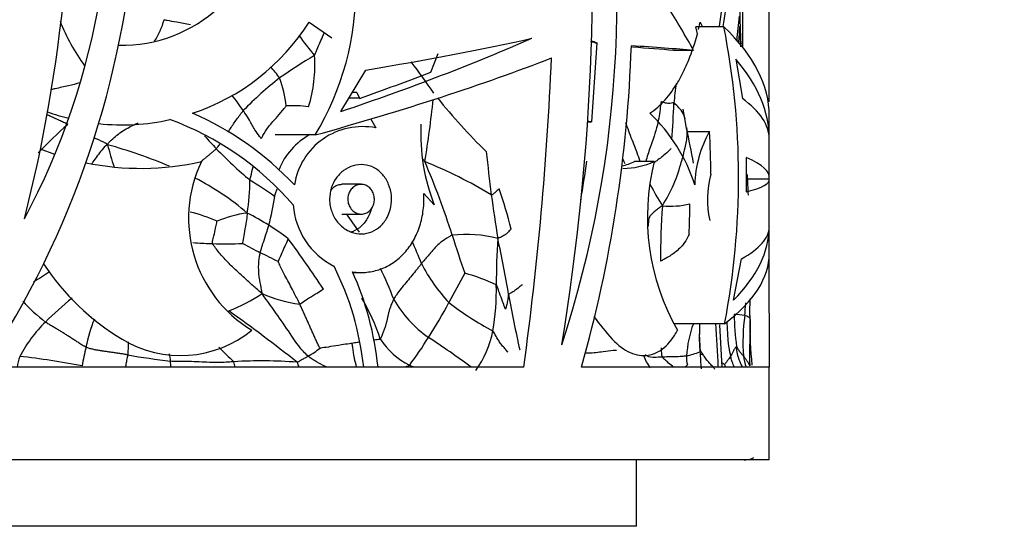
# Model space of a CAD drawing. Units: millimetres. Extents: x 0 to 1267, y 0 to 2212.
# Drawn here: x 495 to 532, y 2095 to 2114 of the extents above; entities that cross this region are included whole.
import ezdxf
from ezdxf import colors
from ezdxf.entities.mleader import LeaderData, LeaderLine
from ezdxf.math import Vec2, Vec3

# ---------------------------------------------------------------- set-up
doc = ezdxf.new("R2010")
doc.units = ezdxf.units.MM
doc.layers.add('DV2_Défaut', color=7, linetype='Continuous')
doc.layers.add('Défaut', color=7, linetype='Continuous')

# ---------------------------------------------------------------- blocks, each defined once
blk = doc.blocks.new('_DOT')
at = {"color": 0}
blk.add_line((0, 0), (-1, 0), dxfattribs=at)
at = {"color": 0, "const_width": 0.333}
blk.add_lwpolyline([(-0.1665, 0, 1), (0.1665, 0, 1)], format="xyb", close=True, dxfattribs=at)
blk = doc.blocks.new('SE1')
at = {"layer": 'DV2_Défaut', "color": 7, "linetype": 'Continuous'}
for p, q in [((522.226, 2112.949), (522.226, 2116.191)), ((505.879, 2113.9), (506.744, 2113.308)), ((520.557, 2113.625), (520.625, 2113.9)), ((520.625, 2113.9), (520.714, 2113.723)), ((521.515, 2113.723), (520.453, 2113.723)), ((520.514, 2113.461), (520.453, 2113.723)), ((522.106, 2113.745), (522.143, 2113.023)), ((516.723, 2113.128), (516.523, 2110.143)), ((510.464, 2112.017), (510.742, 2112.717)), ((520.375, 2112.838), (519.621, 2112.838)), ((521.965, 2112.507), (522.212, 2111.028)), ((507.081, 2110.538), (508.023, 2112.093)), ((507.677, 2111.249), (507.512, 2111.249)), ((507.677, 2111.249), (507.785, 2111.033)), ((507.785, 2111.033), (507.381, 2111.033)), ((520.048, 2110.27), (519.977, 2110.625)), ((508.198, 2110.268), (508.4, 2109.918)), ((516.367, 2110.143), (516.523, 2110.143)), ((520.11, 2109.905), (520.048, 2110.27)), ((523.226, 2108.045), (523.226, 2110.372)), ((520.135, 2109.784), (520.976, 2109.784)), ((506.115, 2109.652), (504.607, 2109.652)), ((496.299, 2108.917), (495.753, 2109.115)), ((518.889, 2108.647), (518.147, 2108.647)), ((522.359, 2108.804), (522.36, 2107.508)), ((523.222, 2107.992), (522.41, 2107.992)), ((523.226, 2105.184), (523.226, 2107.961)), ((507.844, 2107.792), (507.112, 2107.792)), ((510.202, 2107.45), (510.597, 2107.016)), ((507.112, 2106.669), (507.844, 2106.669)), ((521.88, 2103.425), (522.179, 2104.98)), ((523.212, 2104.98), (523.221, 2100.903)), ((507.515, 2104.47), (507.844, 2104.47)), ((522.498, 2102.937), (522.499, 2103.479)), ((521.542, 2102.539), (519.637, 2102.539)), ((521.452, 2100.903), (521.36, 2102.493)), ((520.628, 2101.476), (520.593, 2102.154)), ((513.974, 2100.903), (493.642, 2100.903)), ((523.226, 2100.903), (516.146, 2100.903)), ((523.226, 2097.403), (523.226, 2100.903)), ((523.226, 2097.403), (463.226, 2097.403)), ((518.226, 2094.903), (518.226, 2097.403)), ((518.226, 2094.903), (468.226, 2094.903))]:
    blk.add_line(p, q, dxfattribs=at)
for centre, radius, start, end in [((439.529, 2120.686), 57.403, 345.68161, 3.21336), ((471.018, 2119.414), 27.374, 331.8268, 9.4399), ((429.345, 2115.988), 87.228, 350.604, 5.20638), ((475.696, 2114.775), 41.79, 341.8355, 12.617), ((673.481, 2117.43), 151.401, 177.54933, 181.68463), ((5669.136, 2109.545), 5145.932, 179.840129, 179.98496), ((498.831, 2118.393), 5.361, 268.5947, 85.456), ((496.886, 2115.184), 10.76, 329.0578, 31.6879), ((464.486, 2120.178), 34.951, 326.5318, 356.0267), ((535, 2112.004), 13.78, 160.7358, 172.7059), ((543.746, 2110.372), 22.525, 164.89, 171.409), ((503.556, 2116.742), 7.598, 201.6411, 216.1328), ((497.627, 2114.752), 2.891, 327.0875, 344.8632), ((498.831, 2118.393), 8.359, 288.5401, 327.483), ((568.579, 2109.077), 46.766, 173.8044, 174.9281), ((519.316, 2123.57), 17.158, 216.3299, 219.5443), ((492.781, 2108.062), 29.287, 349.1286, 11.1447), ((585.007, 2109.275), 63.06, 175.93582, 176.50563), ((517.61, 2115.735), 2.754, 246.2839, 251.1953), ((518.734, 2112.717), 3.463, 5.9765, 11.1293), ((467.339, 2114.683), 50.715, 344.2344, 358.1144), ((515.762, 2096.122), 19.149, 120.3555, 125.044), ((500.808, 2112.276), 5.289, 342.8582, 4.0022), ((477.446, 2088.216), 40.344, 34.7831, 36.8397), ((389.736, 2117.919), 125.397, 352.20149, 357.54812), ((501.97, 2109.891), 3.386, 34.3092, 43.4614), ((512.694, 2101.628), 12.896, 127.9319, 136.0975), ((500.988, 2110.339), 4.051, 5.7499, 21.1348), ((530.328, 2110.043), 10.726, 171.6781, 175.6712), ((494.5, 2104.451), 10.803, 34.505, 38.3256), ((472.807, 2114.873), 37.95, 350.5592, 354.1307), ((526.638, 2123.666), 20.309, 218.4145, 226.1202), ((485.598, 2112.201), 34.061, 355.4027, 357.732), ((498.837, 2118.414), 8.38, 250.3909, 256.0939), ((496.789, 2099.698), 11.752, 43.4075, 66.4262), ((505.293, 2106.13), 4.623, 82.9188, 93.3997), ((514.307, 2105.813), 6.418, 17.7788, 46.4959), ((498.831, 2118.393), 8.359, 263.9316, 282.4656), ((496.789, 2099.698), 11.214, 40.7719, 69.9416), ((517.581, 2113.971), 3.971, 252.2442, 254.5434), ((507.864, 2097.423), 16.8, 131.2614, 136.5223), ((507.895, 2107.366), 2.601, 78.8101, 171.001), ((517.37, 2109.695), 7.283, 177.1632, 201.5767), ((481.67, 2101.665), 39.313, 10.1456, 12.0986), ((524.713, 2107.663), 4.297, 150.4256, 178.5334), ((487.812, 2108.086), 33.208, 0.1513, 2.9309), ((513.502, 2119.793), 15.401, 221.3685, 223.7949), ((507.135, 2107.411), 2.564, 118.4743, 158.6452), ((531.685, 2118.696), 34.705, 195.7348, 197.1839), ((493.168, 2090.751), 19.226, 67.176, 74.5765), ((514.793, 2121.126), 17.256, 224.0211, 229.7854), ((562.567, 2113.95), 50.248, 185.6221, 187.4923), ((499.548, 2118.739), 10.345, 258.3872, 282.6975), ((506.264, 2106.517), 4.926, 154.3856, 238.9901), ((552.987, 2145.177), 56.226, 220.3851, 220.5174), ((503.464, 2091.924), 18.045, 59.0369, 67.9356), ((482.888, 2096.908), 29.767, 17.5216, 23.228), ((479.583, 2113.639), 37.099, 349.9962, 352.2946), ((516.95, 2111.339), 2.946, 284.3492, 293.9888), ((504.397, 2102.04), 14.901, 25.9867, 26.7573), ((517.676, 2111.411), 3.019, 270.6669, 293.6911), ((527.194, 2106.557), 8.563, 165.8727, 209.8436), ((514.638, 2109.925), 5.425, 327.1525, 346.6159), ((496.639, 2098.539), 10.704, 49.7676, 62.4597), ((493.485, 2108.144), 10.169, 351.8966, 358.9007), ((497.507, 2097.627), 12.012, 53.911, 59.2335), ((524.589, 2107.222), 3.694, 165.0739, 192.3125), ((209.002, 2094.457), 313.702, 2.36225, 2.50315), ((494.513, 2101.3), 19.583, 14.2026, 18.8227), ((526.536, 2111.695), 8.723, 206.6169, 212.6998), ((495.016, 2108.724), 9.668, 345.1708, 351.7338), ((569.247, 2114.871), 56.991, 187.5342, 189.2097), ((499.873, 2100.628), 6.306, 66.2752, 75.9946), ((508.078, 2107.216), 2.804, 183.9934, 243.3332), ((545.066, 2105.091), 25.939, 175.8181, 180.4381), ((519.501, 2110.102), 3.134, 264.4065, 283.5028), ((450.154, 2108.058), 70.086, 358.23394, 359.17951), ((504.059, 2102.582), 4.159, 96.9917, 113.3505), ((498.959, 2097.701), 10.113, 57.7081, 62.9844), ((487.588, 2092.249), 24.419, 34.2343, 36.2242), ((500.666, 2100.13), 7.149, 51.6889, 58.8783), ((467.826, 2078.347), 46.255, 33.4439, 36.3133), ((491.154, 2097.278), 20.405, 21.6549, 24.1923), ((511.825, 2101.433), 4.471, 74.8908, 97.0771), ((544.426, 2116.184), 34.718, 197.281, 199.7704), ((536.282, 2104.17), 23.345, 176.121, 180.4021), ((472.906, 2096.844), 41.062, 9.5225, 12.5254), ((502.736, 2117.928), 12.379, 267.7271, 272.9805), ((512.193, 2121.311), 18.043, 240.7628, 243.131), ((492.921, 2081.875), 25.852, 62.8504, 64.5314), ((503.726, 2110.027), 9.44, 213.6654, 238.7613), ((496.789, 2099.698), 11.214, 6.173, 26.5547), ((496.789, 2099.698), 11.752, 5.8897, 24.0904), ((497.258, 2098.99), 12.633, 20.7237, 26.4644), ((515.479, 2107.47), 5.985, 206.4139, 223.7224), ((507.221, 2086.482), 21.164, 121.7006, 123.644), ((533.981, 2091.668), 25.636, 150.1175, 152.9306), ((509.86, 2097.433), 7.258, 64.9131, 74.8792), ((503.814, 2103.814), 9.126, 350.2448, 1.211), ((499.947, 2107.812), 6.571, 222.291, 232.4463), ((507.874, 2090.341), 17.109, 129.6983, 134.2196), ((500.103, 2109.841), 7.357, 291.9635, 303.0143), ((506.151, 2108.286), 5.044, 246.147, 262.9416), ((500.427, 2099.217), 8.589, 18.666, 29.8888), ((512.877, 2105.61), 4.369, 209.4713, 235.1549), ((564.28, 2112.71), 51.68, 190.1107, 192.4723), ((470.22, 2056.857), 56.532, 51.4779, 54.7412), ((495.611, 2111.624), 17.615, 326.9768, 331.9255), ((518.303, 2112.61), 11.711, 232.3772, 242.0172), ((505.234, 2104.511), 17.148, 354.4295, 356.0186), ((502.826, 2100.635), 5.45, 157.5862, 169.2237), ((523.826, 2107.963), 8.863, 215.5599, 222.6649), ((531.78, 2102.998), 9.878, 180.6284, 187.7046), ((521.812, 2100.217), 2.674, 79.4505, 88.0606), ((529.334, 2101.858), 7.102, 172.0013, 184.3619), ((537.268, 2102.499), 14.775, 179.3612, 185.9133), ((475.643, 2101.919), 46.865, 0.9564, 1.2624), ((517.774, 2102.866), 4.724, 359.6088, 0.8617), ((499.872, 2098.657), 5.569, 134.8897, 151.5833), ((501.038, 2105.595), 4.256, 238.7613, 309.1674), ((509.079, 2102.993), 3.799, 324.3315, 348.9888), ((524.265, 2101.08), 4.165, 159.4841, 176.6811), ((528.229, 2102.214), 7.637, 177.5916, 180.4349), ((487.991, 2099.9), 33.325, 1.7258, 4.5563), ((510.909, 2103.448), 2.773, 212.3119, 243.3166), ((499.371, 2108.748), 12.901, 322.9218, 328.5859), ((486.432, 2065.814), 43.413, 53.9331, 56.5201), ((525.877, 2101.999), 5.29, 178.1801, 185.6523), ((516.938, 2097.169), 19.975, 167.0247, 169.0888), ((509.43, 2101.292), 10.379, 176.8575, 179.6158), ((510.793, 2109.719), 11.584, 224.1393, 228.03), ((504.07, 2104.405), 3.564, 299.9119, 308.591), ((498.108, 2100.337), 3.281, 162.8048, 170.0842), ((491.384, 2069.786), 31.725, 79.2092, 83.5028), ((506.944, 2148.859), 48.149, 260.5646, 262.5021), ((490.939, 2100.015), 9.785, 6.4922, 8.1705), ((519.898, 2101.762), 1.464, 195.9911, 217.2398), ((521.128, 2101.248), 1.024, 175.8863, 194.8647), ((519.011, 2105.764), 4.576, 283.8545, 290.4917), ((544.119, 2102.781), 23.542, 183.1741, 184.7185), ((521.747, 2102.229), 1.332, 212.4354, 220.8648), ((520.843, 2100.131), 1.843, 26.6291, 40.1041), ((525.634, 2101.874), 3.426, 189.3409, 196.4545), ((489.249, 2100.794), 11.417, 0.5469, 1.6453), ((504.089, 2084.095), 17.043, 85.491, 93.5077), ((499.488, 2100.067), 3.707, 13.0405, 16.2877), ((502.269, 2099.586), 3.498, 22.1108, 25.3788), ((506.051, 2092.884), 8.856, 64.9661, 65.9301), ((519.634, 2101.461), 0.693, 306.406, 316.7351), ((520.764, 2100.026), 1.245, 51.5265, 56.9587)]:
    blk.add_arc(centre, radius, start, end, dxfattribs=at)
for centre, major_axis, ratio, start_param, end_param in [((493.226, 2121.083), (28.741, -21.406), 0.401739, 0.730302, 0.801805), ((493.226, 2110.372), (-30, 0), 0.335531, 3.141593, 3.480956), ((493.226, 2113.366), (29.964, 6.97), 0.210864, -1.139772, -0.842028), ((493.226, 2113.33), (29.998, 3.324), 0.108179, -1.067012, -0.805002), ((493.226, 2113.229), (30, -0.816), 0.027164, 0.440303, 0.598378), ((493.226, 2113.229), (29, -0.789), 0.027164, 0.42785, 0.542674), ((493.226, 2112.332), (29.981, 5.86), 0.182035, -1.162303, -0.793267), ((493.226, 2109.504), (30, 0), 0.348834, 0.000559, 0.291053), ((493.226, 2113.366), (28.965, 6.738), 0.210864, -1.093891, -0.983296), ((493.226, 2109.507), (30, 0), 0.196671, 0.000559, 0.260812), ((493.226, 2108.045), (-30, 0), 0.106042, 3.125109, 3.382602), ((493.226, 2107.961), (-30, 0), 0.063324, 2.900699, 3.158076), ((493.226, 2106.212), (30, 0), 0.313589, 5.982423, 6.279958), ((493.226, 2106.197), (30, 0), 0.154845, 6.01811, 6.279958), ((493.226, 2105.184), (-30, 0), 0.266934, 2.80491, 3.141593)]:
    blk.add_ellipse(centre, major_axis=major_axis, ratio=ratio, start_param=start_param, end_param=end_param, dxfattribs=at)
for points, knots in [([(501.414, 2113.805), (501.233, 2113.845), (500.916, 2113.896), (500.608, 2113.951), (500.454, 2113.976), (500.418, 2113.997)], [0, 0, 0, 0, 0.488854, 0.872214, 1, 1, 1, 1]), ([(506.085, 2112.646), (506.115, 2112.712), (506.204, 2112.929), (506.331, 2113.231), (506.436, 2113.456), (506.462, 2113.51)], [0, 0, 0, 0, 0.2016501, 0.8066003, 1, 1, 1, 1]), ([(518.725, 2110.468), (519.135, 2110.746), (519.483, 2111.139), (519.857, 2111.772), (519.929, 2111.907), (520.064, 2112.187), (520.129, 2112.332), (520.311, 2112.786), (520.418, 2113.112), (520.514, 2113.461)], [0, 0, 0, 0, 0.5, 0.5, 0.625, 0.625, 0.75, 0.75, 1, 1, 1, 1]), ([(497.244, 2111.619), (497.102, 2111.578), (496.795, 2111.496), (496.428, 2111.419), (496.206, 2111.373), (496.151, 2111.361)], [0, 0, 0, 0, 0.394406, 0.849607, 1, 1, 1, 1]), ([(519.148, 2110.918), (519.138, 2110.845), (519.099, 2110.55), (519.018, 2109.955), (518.767, 2109.288), (518.617, 2108.829), (518.573, 2108.65)], [0, 0, 0, 0, 0.095621, 0.382484, 0.764968, 1, 1, 1, 1]), ([(519.632, 2110.853), (519.62, 2110.859), (519.569, 2110.856), (519.465, 2110.832), (519.328, 2110.845), (519.219, 2110.892), (519.161, 2110.908), (519.148, 2110.918)], [0, 0, 0, 0, 0.083333, 0.333333, 0.666667, 0.916667, 1, 1, 1, 1]), ([(520.049, 2110.264), (520.039, 2110.313), (520.002, 2110.45), (519.884, 2110.62), (519.733, 2110.768), (519.653, 2110.842), (519.632, 2110.853)], [0, 0, 0, 0, 0.204733, 0.602367, 0.900592, 1, 1, 1, 1]), ([(502.824, 2109.757), (502.904, 2109.876), (503.06, 2110.116), (503.252, 2110.382), (503.371, 2110.534), (503.402, 2110.57)], [0, 0, 0, 0, 0.421642, 0.855411, 1, 1, 1, 1]), ([(504.079, 2109.516), (504.056, 2109.541), (503.972, 2109.652), (503.814, 2109.872), (503.663, 2110.174), (503.505, 2110.417), (503.423, 2110.54), (503.402, 2110.57)], [0, 0, 0, 0, 0.083333, 0.333333, 0.666667, 0.916667, 1, 1, 1, 1]), ([(504.079, 2109.516), (504.099, 2109.553), (504.179, 2109.703), (504.367, 2109.998), (504.67, 2110.314), (504.89, 2110.584), (505, 2110.72), (505.019, 2110.745)], [0, 0, 0, 0, 0.083333, 0.333333, 0.666667, 0.916667, 1, 1, 1, 1]), ([(496.784, 2110.052), (496.734, 2110.076), (496.631, 2110.126), (496.421, 2110.225), (496.209, 2110.323), (496.048, 2110.395), (495.995, 2110.419)], [0, 0, 0, 0, 0.201745, 0.403491, 0.806982, 1, 1, 1, 1]), ([(498.281, 2109.285), (498.34, 2109.38), (498.477, 2109.509), (498.691, 2109.69), (498.924, 2109.846), (499.165, 2109.985), (499.338, 2110.062), (499.428, 2110.096), (499.433, 2110.098)], [0, 0, 0, 0, 0.197321, 0.394641, 0.591962, 0.789283, 0.986603, 1, 1, 1, 1]), ([(518.36, 2108.647), (518.322, 2108.758), (518.251, 2108.978), (518.123, 2109.304), (517.992, 2109.632), (517.891, 2109.902), (517.837, 2110.063), (517.82, 2110.114)], [0, 0, 0, 0, 0.217703, 0.443274, 0.668846, 0.894418, 1, 1, 1, 1]), ([(520.107, 2109.929), (520.119, 2109.839), (520.134, 2109.592), (520.056, 2109.211), (519.972, 2108.879), (519.927, 2108.712), (519.916, 2108.67)], [0, 0, 0, 0, 0.226599, 0.613299, 0.903325, 1, 1, 1, 1]), ([(498.281, 2109.285), (498.227, 2109.334), (498.054, 2109.416), (497.888, 2109.496), (497.768, 2109.556)], [0, 0, 0, 0, 0.252259, 1, 1, 1, 1]), ([(502.385, 2109.134), (502.418, 2109.171), (502.463, 2109.234), (502.508, 2109.297), (502.523, 2109.32)], [0, 0, 0, 0, 0.651362, 1, 1, 1, 1]), ([(498.281, 2109.285), (498.188, 2109.228), (498.069, 2109.082), (497.894, 2108.866), (497.771, 2108.694), (497.704, 2108.595), (497.69, 2108.573)], [0, 0, 0, 0, 0.304418, 0.608837, 0.913255, 1, 1, 1, 1]), ([(501.813, 2108.65), (501.821, 2108.657), (501.859, 2108.69), (501.927, 2108.749), (502.019, 2108.826), (502.111, 2108.902), (502.203, 2108.979), (502.296, 2109.055), (502.358, 2109.105), (502.385, 2109.134)], [0, 0, 0, 0, 0.043101, 0.202584, 0.362068, 0.521551, 0.681034, 0.840517, 1, 1, 1, 1]), ([(519.522, 2109.143), (519.511, 2109.127), (519.425, 2109.035), (519.241, 2108.855), (519.015, 2108.706), (518.894, 2108.617)], [0, 0, 0, 0, 0.130042, 0.520169, 1, 1, 1, 1]), ([(503.652, 2107.948), (503.659, 2107.996), (503.699, 2108.164), (503.746, 2108.33), (503.775, 2108.445)], [0, 0, 0, 0, 0.279629, 1, 1, 1, 1]), ([(506.654, 2107.23), (506.654, 2107.372), (506.676, 2107.515), (506.718, 2107.649), (506.76, 2107.782), (506.822, 2107.909), (506.9, 2108.02), (506.979, 2108.133), (507.075, 2108.232), (507.182, 2108.311), (507.292, 2108.393), (507.416, 2108.455), (507.543, 2108.493), (507.673, 2108.531), (507.811, 2108.545), (507.945, 2108.532), (508.079, 2108.519), (508.213, 2108.479), (508.334, 2108.414), (508.454, 2108.35), (508.565, 2108.261), (508.658, 2108.154), (508.749, 2108.049), (508.825, 2107.924), (508.88, 2107.789), (508.934, 2107.658), (508.969, 2107.513), (508.982, 2107.368), (508.995, 2107.226), (508.988, 2107.078), (508.96, 2106.938), (508.932, 2106.799), (508.884, 2106.663), (508.82, 2106.543), (508.755, 2106.421), (508.671, 2106.311), (508.576, 2106.221), (508.478, 2106.129), (508.366, 2106.055), (508.248, 2106.006), (508.127, 2105.954), (507.996, 2105.927), (507.866, 2105.924), (507.733, 2105.921), (507.597, 2105.945), (507.469, 2105.992), (507.339, 2106.041), (507.214, 2106.116), (507.105, 2106.211), (506.997, 2106.306), (506.902, 2106.423), (506.829, 2106.554), (506.759, 2106.68), (506.707, 2106.822), (506.679, 2106.968), (506.663, 2107.054), (506.654, 2107.142), (506.654, 2107.23)], [0, 0, 0, 0, 0.051067, 0.051067, 0.051067, 0.102063, 0.102063, 0.102063, 0.154154, 0.154154, 0.154154, 0.208483, 0.208483, 0.208483, 0.264579, 0.264579, 0.264579, 0.321109, 0.321109, 0.321109, 0.376734, 0.376734, 0.376734, 0.430832, 0.430832, 0.430832, 0.483543, 0.483543, 0.483543, 0.535397, 0.535397, 0.535397, 0.587021, 0.587021, 0.587021, 0.639029, 0.639029, 0.639029, 0.691996, 0.691996, 0.691996, 0.746351, 0.746351, 0.746351, 0.802133, 0.802133, 0.802133, 0.858689, 0.858689, 0.858689, 0.914629, 0.914629, 0.914629, 0.968535, 0.968535, 0.968535, 1, 1, 1, 1]), ([(504.583, 2107.334), (504.596, 2107.382), (504.629, 2107.477), (504.663, 2107.574), (504.679, 2107.621)], [0, 0, 0, 0, 0.51613, 1, 1, 1, 1]), ([(506.705, 2107.567), (506.706, 2107.568), (506.707, 2107.569), (506.707, 2107.57), (506.741, 2107.619), (506.783, 2107.662), (506.828, 2107.695), (506.875, 2107.731), (506.928, 2107.757), (506.983, 2107.773), (507.025, 2107.785), (507.069, 2107.792), (507.113, 2107.792)], [0, 0, 0, 0, 0.008635, 0.008635, 0.008635, 0.356797, 0.356797, 0.356797, 0.718539, 0.718539, 0.718539, 1, 1, 1, 1]), ([(507.339, 2107.23), (507.339, 2107.291), (507.348, 2107.353), (507.366, 2107.411), (507.384, 2107.468), (507.41, 2107.523), (507.443, 2107.571), (507.477, 2107.62), (507.518, 2107.662), (507.563, 2107.696), (507.61, 2107.731), (507.663, 2107.757), (507.717, 2107.773), (507.773, 2107.79), (507.831, 2107.795), (507.888, 2107.789), (507.946, 2107.784), (508.004, 2107.766), (508.056, 2107.739), (508.108, 2107.711), (508.157, 2107.673), (508.198, 2107.626), (508.237, 2107.581), (508.271, 2107.527), (508.295, 2107.469), (508.318, 2107.412), (508.333, 2107.35), (508.339, 2107.287), (508.344, 2107.226), (508.341, 2107.163), (508.329, 2107.103), (508.316, 2107.044), (508.295, 2106.986), (508.267, 2106.935), (508.239, 2106.882), (508.202, 2106.835), (508.161, 2106.797), (508.119, 2106.757), (508.07, 2106.726), (508.019, 2106.704), (507.966, 2106.682), (507.909, 2106.67), (507.853, 2106.669), (507.796, 2106.668), (507.737, 2106.678), (507.682, 2106.699), (507.627, 2106.72), (507.574, 2106.752), (507.528, 2106.794), (507.482, 2106.834), (507.442, 2106.885), (507.412, 2106.941), (507.382, 2106.995), (507.361, 2107.055), (507.349, 2107.118), (507.342, 2107.155), (507.339, 2107.193), (507.339, 2107.23)], [0, 0, 0, 0, 0.051327, 0.051327, 0.051327, 0.102598, 0.102598, 0.102598, 0.154749, 0.154749, 0.154749, 0.208793, 0.208793, 0.208793, 0.264539, 0.264539, 0.264539, 0.32101, 0.32101, 0.32101, 0.376929, 0.376929, 0.376929, 0.431382, 0.431382, 0.431382, 0.484192, 0.484192, 0.484192, 0.535846, 0.535846, 0.535846, 0.587175, 0.587175, 0.587175, 0.639062, 0.639062, 0.639062, 0.69221, 0.69221, 0.69221, 0.746939, 0.746939, 0.746939, 0.802988, 0.802988, 0.802988, 0.859439, 0.859439, 0.859439, 0.914979, 0.914979, 0.914979, 0.968611, 0.968611, 0.968611, 1, 1, 1, 1]), ([(513.048, 2107.618), (513.046, 2107.617), (513.02, 2107.597), (512.968, 2107.553), (512.887, 2107.485), (512.811, 2107.419), (512.772, 2107.387), (512.748, 2107.398)], [0, 0, 0, 0, 0.083333, 0.333333, 0.666667, 0.916667, 1, 1, 1, 1]), ([(507.517, 2104.494), (507.695, 2104.468), (507.878, 2104.463), (508.233, 2104.498), (508.406, 2104.536), (508.744, 2104.658), (508.906, 2104.741), (509.207, 2104.946), (509.349, 2105.069), (509.604, 2105.35), (509.716, 2105.505), (509.91, 2105.847), (509.991, 2106.033), (510.115, 2106.418), (510.159, 2106.62), (510.21, 2107.033), (510.215, 2107.241), (510.202, 2107.45)], [0, 0, 0, 0, 0.125, 0.125, 0.25, 0.25, 0.375, 0.375, 0.5, 0.5, 0.625, 0.625, 0.75, 0.75, 0.875, 0.875, 1, 1, 1, 1]), ([(508.216, 2106.853), (508.188, 2106.744), (508.147, 2106.639), (508.096, 2106.544), (508.03, 2106.422), (507.946, 2106.312), (507.851, 2106.222), (507.753, 2106.13), (507.64, 2106.057), (507.521, 2106.007), (507.504, 2105.999), (507.486, 2105.992), (507.468, 2105.986)], [0, 0, 0, 0, 0.2657314, 0.2657314, 0.2657314, 0.6038032, 0.6038032, 0.6038032, 0.9485591, 0.9485591, 0.9485591, 1, 1, 1, 1]), ([(519.196, 2106.983), (519.137, 2106.942), (519.048, 2106.877), (518.917, 2106.778), (518.799, 2106.68), (518.719, 2106.585), (518.683, 2106.492), (518.669, 2106.401), (518.666, 2106.31), (518.666, 2106.246), (518.666, 2106.214), (518.666, 2106.212)], [0, 0, 0, 0, 0.123894, 0.247788, 0.371682, 0.495576, 0.61947, 0.743364, 0.867258, 0.991152, 1, 1, 1, 1]), ([(502.245, 2105.559), (502.231, 2105.591), (502.251, 2105.69), (502.299, 2105.881), (502.356, 2106.111), (502.392, 2106.297), (502.41, 2106.392), (502.41, 2106.4)], [0, 0, 0, 0, 0.083333, 0.333333, 0.666667, 0.916667, 1, 1, 1, 1]), ([(503.38, 2105.566), (503.385, 2105.58), (503.404, 2105.71), (503.449, 2105.96), (503.507, 2106.27), (503.542, 2106.535), (503.561, 2106.668), (503.552, 2106.71)], [0, 0, 0, 0, 0.083333, 0.333333, 0.666667, 0.916667, 1, 1, 1, 1]), ([(504.038, 2105.215), (504.045, 2105.245), (504.078, 2105.363), (504.152, 2105.587), (504.245, 2105.868), (504.319, 2106.1), (504.353, 2106.219), (504.361, 2106.25)], [0, 0, 0, 0, 0.083333, 0.333333, 0.666667, 0.916667, 1, 1, 1, 1]), ([(513.497, 2106.105), (513.483, 2106.089), (513.427, 2106.036), (513.328, 2105.935), (513.204, 2105.839), (513.082, 2105.789), (513.011, 2105.769), (512.991, 2105.75)], [0, 0, 0, 0, 0.083333, 0.333333, 0.666667, 0.916667, 1, 1, 1, 1]), ([(504.718, 2104.879), (504.722, 2104.887), (504.764, 2104.985), (504.845, 2105.18), (504.957, 2105.413), (505.049, 2105.608), (505.088, 2105.713), (505.098, 2105.739)], [0, 0, 0, 0, 0.083333, 0.333333, 0.666667, 0.916667, 1, 1, 1, 1]), ([(511.275, 2105.87), (511.235, 2105.858), (511.085, 2105.766), (510.782, 2105.586), (510.49, 2105.243), (510.259, 2104.979), (510.147, 2104.842), (510.119, 2104.808)], [0, 0, 0, 0, 0.083333, 0.333333, 0.666667, 0.916667, 1, 1, 1, 1]), ([(520.207, 2105.898), (520.195, 2105.881), (520.122, 2105.747), (519.977, 2105.49), (519.656, 2105.19), (519.325, 2105.004), (519.168, 2104.912), (519.127, 2104.893)], [0, 0, 0, 0, 0.083333, 0.333333, 0.666667, 0.916667, 1, 1, 1, 1]), ([(501.493, 2105.594), (501.611, 2105.587), (501.83, 2105.574), (502.083, 2105.562), (502.213, 2105.559), (502.245, 2105.559)], [0, 0, 0, 0, 0.477164, 0.869291, 1, 1, 1, 1]), ([(504.111, 2103.672), (504.108, 2103.723), (504.078, 2103.894), (504.011, 2104.224), (503.962, 2104.635), (503.996, 2104.998), (504.028, 2105.173), (504.038, 2105.215)], [0, 0, 0, 0, 0.083333, 0.333333, 0.666667, 0.916667, 1, 1, 1, 1]), ([(505.531, 2103.28), (505.509, 2103.325), (505.419, 2103.507), (505.235, 2103.869), (504.992, 2104.316), (504.815, 2104.673), (504.73, 2104.846), (504.718, 2104.879)], [0, 0, 0, 0, 0.083333, 0.333333, 0.666667, 0.916667, 1, 1, 1, 1]), ([(510.119, 2104.808), (510.089, 2104.77), (510.029, 2104.695), (509.909, 2104.546), (509.76, 2104.362), (509.578, 2104.14), (509.393, 2103.918), (509.242, 2103.729), (509.139, 2103.575), (509.094, 2103.498), (509.073, 2103.46)], [0, 0, 0, 0, 0.083333, 0.166667, 0.333333, 0.5, 0.666667, 0.833333, 0.916667, 1, 1, 1, 1]), ([(506.423, 2103.839), (506.398, 2103.822), (506.3, 2103.757), (506.1, 2103.632), (505.846, 2103.479), (505.65, 2103.349), (505.557, 2103.283), (505.531, 2103.28)], [0, 0, 0, 0, 0.083333, 0.333333, 0.666667, 0.916667, 1, 1, 1, 1]), ([(513.285, 2103.087), (513.282, 2103.094), (513.242, 2103.198), (513.161, 2103.407), (513.067, 2103.671), (512.992, 2103.885), (512.953, 2103.99), (512.938, 2104.007)], [0, 0, 0, 0, 0.083333, 0.333333, 0.666667, 0.916667, 1, 1, 1, 1]), ([(513.911, 2104.014), (513.9, 2104.001), (513.849, 2103.956), (513.742, 2103.864), (513.614, 2103.768), (513.488, 2103.692), (513.415, 2103.653), (513.402, 2103.638)], [0, 0, 0, 0, 0.083333, 0.333333, 0.666667, 0.916667, 1, 1, 1, 1]), ([(505.847, 2101.316), (505.784, 2101.372), (505.543, 2101.607), (505.188, 2102.139), (504.75, 2102.782), (504.367, 2103.313), (504.166, 2103.588), (504.111, 2103.672)], [0, 0, 0, 0, 0.083333, 0.333333, 0.666667, 0.916667, 1, 1, 1, 1]), ([(513.402, 2103.638), (513.394, 2103.628), (513.385, 2103.566), (513.365, 2103.436), (513.336, 2103.277), (513.303, 2103.153), (513.287, 2103.089), (513.285, 2103.087)], [0, 0, 0, 0, 0.083333, 0.333333, 0.666667, 0.916667, 1, 1, 1, 1]), ([(522.502, 2102.701), (522.501, 2102.706), (522.502, 2102.723), (522.5, 2102.759), (522.427, 2102.799), (522.355, 2102.828), (522.312, 2102.843), (522.301, 2102.846)], [0, 0, 0, 0, 0.083333, 0.333333, 0.666667, 0.916667, 1, 1, 1, 1]), ([(522.502, 2102.701), (522.502, 2102.651), (522.505, 2102.452), (522.5, 2102.056), (522.476, 2101.567), (522.48, 2101.18), (522.49, 2100.984), (522.491, 2100.957)], [0, 0, 0, 0, 0.083333, 0.333333, 0.666667, 0.916667, 1, 1, 1, 1]), ([(517.309, 2101.956), (517.527, 2101.723), (517.753, 2101.557), (518.099, 2101.403), (518.214, 2101.369), (518.439, 2101.335), (518.549, 2101.334), (518.766, 2101.367), (518.872, 2101.4), (519.075, 2101.497), (519.172, 2101.561), (519.358, 2101.719), (519.447, 2101.815), (519.614, 2102.034), (519.693, 2102.157), (519.766, 2102.295)], [0, 0, 0, 0, 0.25, 0.25, 0.375, 0.375, 0.5, 0.5, 0.625, 0.625, 0.75, 0.75, 0.875, 0.875, 1, 1, 1, 1]), ([(521.772, 2101.322), (521.763, 2101.364), (521.721, 2101.563), (521.669, 2101.966), (521.653, 2102.356), (521.637, 2102.593), (521.634, 2102.628)], [0, 0, 0, 0, 0.114866, 0.459465, 0.918931, 1, 1, 1, 1]), ([(508.565, 2101.966), (508.549, 2101.947), (508.463, 2101.936), (508.366, 2101.923), (508.294, 2101.913)], [0, 0, 0, 0, 0.288688, 1, 1, 1, 1]), ([(507.498, 2101.798), (507.466, 2101.793), (507.334, 2101.774), (507.063, 2101.735), (506.72, 2101.68), (506.443, 2101.633), (506.31, 2101.616), (506.293, 2101.619)], [0, 0, 0, 0, 0.083333, 0.333333, 0.666667, 0.916667, 1, 1, 1, 1]), ([(507.782, 2101.84), (507.721, 2101.831), (507.627, 2101.817), (507.531, 2101.803), (507.498, 2101.798)], [0, 0, 0, 0, 0.661362, 1, 1, 1, 1]), ([(507.674, 2100.902), (507.642, 2101.014), (507.579, 2101.257), (507.533, 2101.565), (507.513, 2101.754), (507.498, 2101.798)], [0, 0, 0, 0, 0.398052, 0.849513, 1, 1, 1, 1]), ([(517.464, 2101.531), (517.428, 2101.537), (517.264, 2101.518), (516.924, 2101.476), (516.545, 2101.425), (516.322, 2101.422), (516.274, 2101.423)], [0, 0, 0, 0, 0.109707, 0.438828, 0.877657, 1, 1, 1, 1]), ([(519.2, 2101.28), (519.184, 2101.323), (519.169, 2101.438), (519.165, 2101.566), (519.165, 2101.63)], [0, 0, 0, 0, 0.500566, 1, 1, 1, 1]), ([(521.991, 2101.674), (521.981, 2101.673), (521.943, 2101.628), (521.883, 2101.54), (521.847, 2101.445), (521.803, 2101.37), (521.779, 2101.331), (521.772, 2101.322)], [0, 0, 0, 0, 0.083333, 0.333333, 0.666667, 0.916667, 1, 1, 1, 1]), ([(522.253, 2101.318), (522.244, 2101.328), (522.209, 2101.368), (522.141, 2101.446), (522.074, 2101.549), (522.02, 2101.632), (521.997, 2101.674), (521.991, 2101.674)], [0, 0, 0, 0, 0.083333, 0.333333, 0.666667, 0.916667, 1, 1, 1, 1]), ([(522.212, 2100.903), (522.194, 2100.945), (522.13, 2101.088), (522.036, 2101.312), (522.003, 2101.534), (521.994, 2101.646), (521.991, 2101.674)], [0, 0, 0, 0, 0.1703153, 0.5851576, 0.8962894, 1, 1, 1, 1]), ([(498.97, 2100.902), (498.974, 2100.928), (498.984, 2100.985), (498.999, 2101.071), (499.016, 2101.164), (499.032, 2101.246), (499.044, 2101.309), (499.05, 2101.339), (499.051, 2101.361)], [0, 0, 0, 0, 0.182041, 0.386531, 0.591021, 0.79551, 0.897755, 1, 1, 1, 1]), ([(505.847, 2101.316), (505.836, 2101.309), (505.792, 2101.284), (505.705, 2101.235), (505.601, 2101.178), (505.507, 2101.119), (505.458, 2101.087), (505.429, 2101.086)], [0, 0, 0, 0, 0.083333, 0.333333, 0.666667, 0.916667, 1, 1, 1, 1]), ([(506.54, 2100.905), (506.526, 2100.912), (506.4, 2100.977), (506.214, 2101.068), (505.998, 2101.198), (505.896, 2101.273), (505.847, 2101.316)], [0, 0, 0, 0, 0.056103, 0.528052, 0.764026, 1, 1, 1, 1]), ([(519.2, 2101.28), (519.169, 2101.28), (519.043, 2101.277), (518.784, 2101.255), (518.622, 2101.305), (518.563, 2101.367), (518.554, 2101.379)], [0, 0, 0, 0, 0.1134897, 0.4539589, 0.9079178, 1, 1, 1, 1]), ([(520.107, 2101.322), (520.089, 2101.318), (520.017, 2101.31), (519.856, 2101.293), (519.601, 2101.292), (519.359, 2101.286), (519.232, 2101.281), (519.2, 2101.28)], [0, 0, 0, 0, 0.083333, 0.333333, 0.666667, 0.916667, 1, 1, 1, 1]), ([(519.614, 2100.903), (519.601, 2100.915), (519.526, 2100.978), (519.4, 2101.082), (519.275, 2101.198), (519.21, 2101.254), (519.2, 2101.28)], [0, 0, 0, 0, 0.0952268, 0.5476134, 0.8869034, 1, 1, 1, 1]), ([(520.74, 2101.357), (520.723, 2101.36), (520.665, 2101.366), (520.629, 2101.385), (520.616, 2101.401)], [0, 0, 0, 0, 0.26573, 1, 1, 1, 1]), ([(521.171, 2100.829), (521.159, 2100.844), (521.111, 2100.903), (521.01, 2101.014), (520.883, 2101.153), (520.796, 2101.279), (520.752, 2101.342), (520.74, 2101.357)], [0, 0, 0, 0, 0.083333, 0.333333, 0.666667, 0.916667, 1, 1, 1, 1]), ([(521.772, 2101.322), (521.766, 2101.313), (521.739, 2101.278), (521.689, 2101.207), (521.63, 2101.125), (521.577, 2101.044), (521.549, 2101.003), (521.539, 2101.001)], [0, 0, 0, 0, 0.083333, 0.333333, 0.666667, 0.916667, 1, 1, 1, 1]), ([(521.91, 2100.903), (521.909, 2100.905), (521.881, 2100.972), (521.829, 2101.088), (521.791, 2101.226), (521.778, 2101.296), (521.772, 2101.322)], [0, 0, 0, 0, 0.011758, 0.505879, 0.87647, 1, 1, 1, 1]), ([(503.047, 2101.107), (502.976, 2101.102), (502.695, 2101.076), (502.148, 2101.071), (501.515, 2101.117), (500.992, 2101.118), (500.728, 2101.117), (500.661, 2101.121)], [0, 0, 0, 0, 0.083333, 0.333333, 0.666667, 0.916667, 1, 1, 1, 1]), ([(509.663, 2100.97), (509.631, 2100.95), (509.575, 2100.931), (509.517, 2100.909), (509.502, 2100.904)], [0, 0, 0, 0, 0.7393139, 1, 1, 1, 1]), ([(521.539, 2101.001), (521.545, 2100.984), (521.55, 2100.954), (521.555, 2100.925), (521.559, 2100.903)], [0, 0, 0, 0, 0.26077, 1, 1, 1, 1]), ([(522.282, 2097.413), (522.36, 2097.413), (522.458, 2097.416), (522.579, 2097.456), (522.626, 2097.485), (522.641, 2097.497)], [0, 0, 0, 0, 0.566929, 0.844645, 1, 1, 1, 1])]:
    blk.add_open_spline(points, degree=3, knots=knots, dxfattribs=at)
for points in [[(516.717, 2113.101), (516.645, 2113.124), (516.573, 2113.148), (516.501, 2113.173)], [(504.111, 2103.672), (504.04, 2103.73), (503.931, 2103.825), (503.767, 2103.97), (503.604, 2104.117), (503.441, 2104.266), (503.276, 2104.416), (503.111, 2104.568), (502.949, 2104.723), (502.791, 2104.881), (502.639, 2105.043), (502.494, 2105.211), (502.355, 2105.385), (502.268, 2105.507), (502.245, 2105.559)], [(509.073, 2103.46), (509.049, 2103.416), (509.006, 2103.33), (508.954, 2103.202), (508.912, 2103.076), (508.879, 2102.954), (508.852, 2102.836), (508.826, 2102.718), (508.8, 2102.6), (508.767, 2102.48), (508.726, 2102.355), (508.678, 2102.223), (508.627, 2102.088), (508.591, 2101.996), (508.565, 2101.966)], [(506.293, 2101.619), (506.274, 2101.642), (506.225, 2101.739), (506.158, 2101.882), (506.094, 2102.023), (506.032, 2102.163), (505.97, 2102.304), (505.907, 2102.445), (505.845, 2102.585), (505.782, 2102.725), (505.719, 2102.864), (505.657, 2103.003), (505.595, 2103.141), (505.553, 2103.234), (505.531, 2103.28)], [(497.472, 2101.654), (497.423, 2101.676), (497.329, 2101.729), (497.196, 2101.816), (497.068, 2101.901), (496.944, 2101.983), (496.823, 2102.061), (496.704, 2102.137), (496.587, 2102.21), (496.466, 2102.284), (496.337, 2102.359), (496.205, 2102.437), (496.073, 2102.518), (495.984, 2102.572), (495.941, 2102.603)], [(513.388, 2101.461), (513.369, 2101.473), (513.335, 2101.516), (513.282, 2101.577), (513.229, 2101.637), (513.175, 2101.698), (513.123, 2101.763), (513.074, 2101.83), (513.027, 2101.9), (512.982, 2101.973), (512.94, 2102.049), (512.9, 2102.125), (512.86, 2102.2), (512.831, 2102.248), (512.808, 2102.268)], [(499.051, 2101.361), (499.006, 2101.369), (498.916, 2101.386), (498.78, 2101.409), (498.645, 2101.429), (498.51, 2101.448), (498.378, 2101.467), (498.247, 2101.486), (498.117, 2101.505), (497.988, 2101.525), (497.86, 2101.546), (497.732, 2101.572), (497.602, 2101.606), (497.515, 2101.635), (497.472, 2101.654)]]:
    blk.add_open_spline(points, degree=3, dxfattribs=at)

msp = doc.modelspace()

# ---------------------------------------------------------------- block references
at = {"layer": 'Défaut'}
msp.add_blockref('SE1', (0, 0), dxfattribs=at)

# ---------------------------------------------------------------- leaders
at = {"layer": 'Défaut', "color": 7, "linetype": 'Continuous'}
ml = msp.add_multileader_mtext('Standard', dxfattribs=at)
ml.set_content('{\\pxsm0.9;\\fSolid Edge ISO|b1||i0||c0|p34;\\W1.;12/12/2019\\P}', color=256)
ml.set_leader_properties()
ml.set_arrow_properties(name='DOT')
ml.build(insert=Vec2(0, 0))
ml.multileader.update_dxf_attribs({"leader_type": 0, "dogleg_length": 0, "arrow_head_size": 12})
ctx = ml.context
ctx.base_point, ctx.char_height, ctx.arrow_head_size, ctx.landing_gap_size = Vec3(1045.801, 2204.748), 12, 12, 4.2
notes = []
notes.append((ctx, [(0, (0, 0, 0), (0, 0), (1, 0), 1, [])]))
ctx.mtext.insert = Vec3(1047.801, 2210.869)
for ctx, leaders in notes:
    for number, flags, end, landing, length, lines in leaders:
        leader = LeaderData()
        leader.index, (leader.has_last_leader_line, leader.has_dogleg_vector, leader.attachment_direction) = number, flags
        leader.last_leader_point, leader.dogleg_vector, leader.dogleg_length = Vec3(end), Vec3(landing), length
        for number, points, colour, breaks in lines:
            line = LeaderLine()
            line.index, line.vertices, line.color, line.breaks = number, Vec3.list(points), colors.encode_raw_color(colour), breaks
            leader.lines.append(line)
        ctx.leaders.append(leader)

doc.saveas('drawing.dxf')
